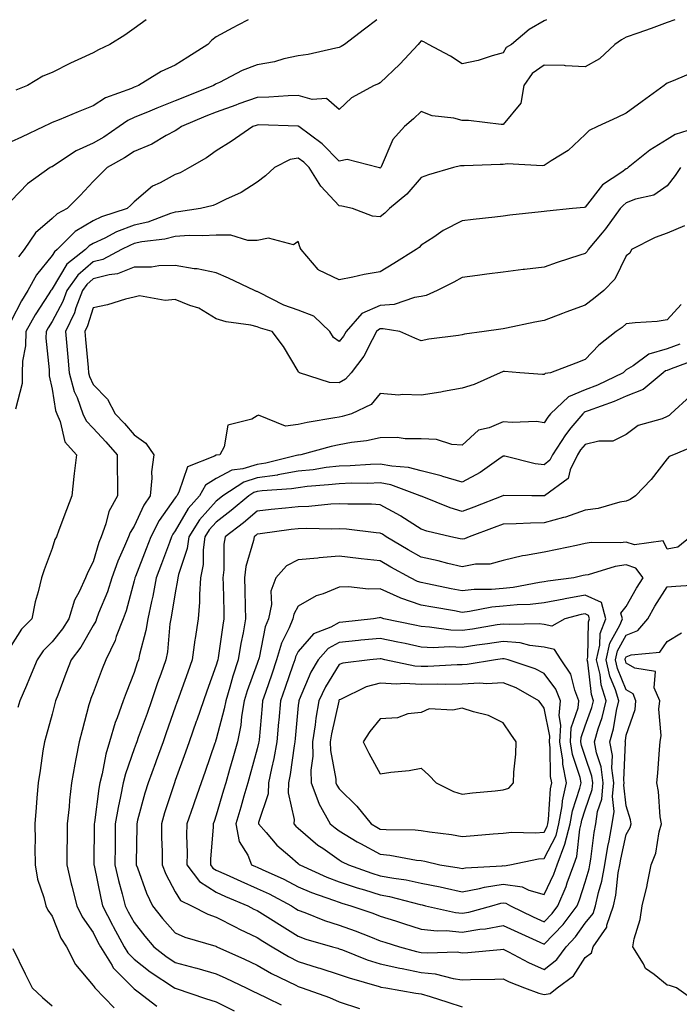
# Model space of a CAD drawing. Units: inches. Extents: x 952643 to 955283, y 7274138 to 7276778.
# Drawn here: x 955040 to 955201, y 7276538 to 7276778 of the extents above; entities that cross this region are included whole.
import ezdxf

# ---------------------------------------------------------------- set-up
doc = ezdxf.new("R2010")
doc.units = ezdxf.units.IN
doc.header["$MEASUREMENT"] = 0
doc.layers.add('Contour_95267274', color=7, linetype='Continuous', true_color=0x66a22c)

msp = doc.modelspace()

# ---------------------------------------------------------------- linework, layer by layer
at = {"layer": 'Contour_95267274'}
for points in [[(955127.25, 7276778, 3147), (955124.24, 7276775.73, 3147), (955119.34, 7276771.92, 3147), (955118.53, 7276771.44, 3147), (955118.05, 7276771.22, 3147), (955117.21, 7276771.08, 3147), (955110.43, 7276769.54, 3147), (955108.05, 7276769.21, 3147), (955104.56, 7276768.43, 3147), (955102.23, 7276767.74, 3147), (955098.05, 7276766.98, 3147), (955094.39, 7276765.58, 3147), (955088.82, 7276762.69, 3147), (955088.05, 7276762.33, 3147), (955087.8, 7276762.17, 3147), (955087.4, 7276761.92, 3147), (955080.69, 7276759.28, 3147), (955078.05, 7276758.18, 3147), (955073.53, 7276756.44, 3147), (955071.85, 7276755.72, 3147), (955068.05, 7276754.16, 3147), (955066.52, 7276753.45, 3147), (955064.4, 7276751.92, 3147), (955060.62, 7276749.35, 3147), (955058.05, 7276747.86, 3147), (955053.92, 7276746.05, 3147), (955048.65, 7276742.52, 3147), (955048.05, 7276742.15, 3147), (955047.89, 7276742.08, 3147), (955047.56, 7276741.92, 3147), (955042.02, 7276737.95, 3147), (955038.05, 7276733.84, 3147)], [(955095.82, 7276778, 3146), (955093.34, 7276776.63, 3146), (955092.11, 7276775.98, 3146), (955088.05, 7276773.81, 3146), (955086.99, 7276772.98, 3146), (955085.99, 7276771.92, 3146), (955081.12, 7276768.85, 3146), (955078.05, 7276766.93, 3146), (955074.63, 7276765.34, 3146), (955069.06, 7276761.92, 3146), (955068.32, 7276761.65, 3146), (955068.05, 7276761.54, 3146), (955067.35, 7276761.22, 3146), (955061.02, 7276758.95, 3146), (955058.05, 7276756.99, 3146), (955054.4, 7276755.57, 3146), (955049.71, 7276753.58, 3146), (955048.05, 7276752.91, 3146), (955047.37, 7276752.6, 3146), (955046.03, 7276751.92, 3146), (955040.58, 7276749.39, 3146), (955038.05, 7276748.19, 3146)], [(955199.91, 7276778, 3149), (955198.05, 7276777.29, 3149), (955194.09, 7276775.88, 3149), (955190.83, 7276774.7, 3149), (955188.05, 7276773.71, 3149), (955186.86, 7276773.11, 3149), (955185.28, 7276771.92, 3149), (955181.49, 7276768.48, 3149), (955178.05, 7276766.48, 3149), (955173.26, 7276766.71, 3149), (955172.94, 7276766.81, 3149), (955168.05, 7276766.94, 3149), (955165.06, 7276764.91, 3149), (955163.09, 7276761.92, 3149), (955162.32, 7276757.65, 3149), (955158.05, 7276752.4, 3149), (955157.56, 7276752.41, 3149), (955149.55, 7276753.42, 3149), (955148.05, 7276753.45, 3149), (955145.98, 7276753.99, 3149), (955140.71, 7276754.58, 3149), (955138.05, 7276755.63, 3149), (955136.17, 7276753.8, 3149), (955133.94, 7276751.92, 3149), (955131.15, 7276748.82, 3149), (955128.26, 7276742.13, 3149), (955128.15, 7276741.92, 3149), (955128.05, 7276741.82, 3149), (955127.97, 7276741.84, 3149), (955127.56, 7276741.92, 3149), (955120, 7276743.87, 3149), (955118.05, 7276743.52, 3149), (955113.89, 7276747.76, 3149), (955108.23, 7276751.92, 3149), (955108.14, 7276752.01, 3149), (955108.05, 7276752.03, 3149), (955107.94, 7276752.03, 3149), (955098.45, 7276752.32, 3149), (955098.05, 7276752.31, 3149), (955097.77, 7276752.2, 3149), (955096.95, 7276751.92, 3149), (955091.7, 7276748.27, 3149), (955088.05, 7276745.98, 3149), (955085.67, 7276744.3, 3149), (955081.55, 7276741.92, 3149), (955079.29, 7276740.68, 3149), (955078.05, 7276740.25, 3149), (955074.38, 7276738.25, 3149), (955072.54, 7276737.43, 3149), (955068.05, 7276733.6, 3149), (955067.21, 7276732.76, 3149), (955066.34, 7276731.92, 3149), (955060.07, 7276729.9, 3149), (955058.05, 7276728.94, 3149), (955053.66, 7276726.31, 3149), (955049.23, 7276721.92, 3149), (955048.58, 7276721.39, 3149), (955048.05, 7276720.52, 3149), (955044.18, 7276715.79, 3149), (955042.13, 7276711.92, 3149), (955040.56, 7276709.41, 3149), (955038.05, 7276704.59, 3149)], [(955070.97, 7276778, 3145), (955068.05, 7276775.84, 3145), (955065.74, 7276774.23, 3145), (955062.11, 7276771.92, 3145), (955059.34, 7276770.63, 3145), (955058.05, 7276769.92, 3145), (955054.34, 7276768.21, 3145), (955052.54, 7276767.43, 3145), (955048.05, 7276765.15, 3145), (955045.73, 7276764.24, 3145), (955042.01, 7276761.92, 3145), (955039.16, 7276760.81, 3145)], [(955168.6, 7276778, 3148), (955168.05, 7276777.73, 3148), (955164.37, 7276775.6, 3148), (955160.03, 7276771.92, 3148), (955158.72, 7276771.25, 3148), (955158.05, 7276769.88, 3148), (955155.3, 7276769.17, 3148), (955151.89, 7276768.08, 3148), (955148.05, 7276767.24, 3148), (955145.21, 7276769.08, 3148), (955139.8, 7276771.92, 3148), (955138.69, 7276772.56, 3148), (955138.05, 7276772.87, 3148), (955137.64, 7276772.33, 3148), (955137.3, 7276771.92, 3148), (955132.83, 7276767.14, 3148), (955128.05, 7276762.57, 3148), (955127.63, 7276762.34, 3148), (955126.59, 7276761.92, 3148), (955121.06, 7276758.91, 3148), (955118.05, 7276756.13, 3148), (955114.95, 7276758.82, 3148), (955111.41, 7276758.56, 3148), (955108.05, 7276759.52, 3148), (955105.59, 7276759.46, 3148), (955100.88, 7276759.09, 3148), (955098.05, 7276759.03, 3148), (955093.57, 7276757.44, 3148), (955092.81, 7276757.16, 3148), (955088.05, 7276755.48, 3148), (955085.51, 7276754.46, 3148), (955079.54, 7276751.92, 3148), (955078.68, 7276751.29, 3148), (955078.05, 7276750.9, 3148), (955075.87, 7276749.74, 3148), (955072.31, 7276747.66, 3148), (955068.05, 7276745.84, 3148), (955065.69, 7276744.28, 3148), (955061.46, 7276741.92, 3148), (955059.76, 7276740.21, 3148), (955058.05, 7276738.57, 3148), (955054.83, 7276735.14, 3148), (955051.73, 7276731.92, 3148), (955049.28, 7276730.69, 3148), (955048.05, 7276729.48, 3148), (955043.95, 7276726.02, 3148), (955041.2, 7276721.92, 3148), (955039.83, 7276720.14, 3148)], [(955204.65, 7276765.32, 3150), (955199.05, 7276762.92, 3150), (955198.05, 7276762.52, 3150), (955197.68, 7276762.29, 3150), (955197.25, 7276761.92, 3150), (955191.9, 7276758.07, 3150), (955188.05, 7276755.19, 3150), (955185.79, 7276754.18, 3150), (955181.03, 7276751.92, 3150), (955179.02, 7276750.95, 3150), (955178.05, 7276749.99, 3150), (955173.84, 7276746.13, 3150), (955169.72, 7276743.59, 3150), (955168.05, 7276742.48, 3150), (955167.62, 7276742.35, 3150), (955158.97, 7276742.84, 3150), (955158.05, 7276742.68, 3150), (955157.26, 7276742.71, 3150), (955148.5, 7276742.37, 3150), (955148.05, 7276742.39, 3150), (955147.61, 7276742.36, 3150), (955145.9, 7276741.92, 3150), (955139.79, 7276740.18, 3150), (955138.05, 7276739.51, 3150), (955134.53, 7276735.44, 3150), (955130.29, 7276731.92, 3150), (955129.15, 7276730.82, 3150), (955128.05, 7276729.95, 3150), (955126.18, 7276730.05, 3150), (955121.26, 7276731.92, 3150), (955118.66, 7276732.53, 3150), (955118.05, 7276732.64, 3150), (955113.52, 7276737.39, 3150), (955110.69, 7276741.92, 3150), (955109.38, 7276743.25, 3150), (955108.05, 7276744.27, 3150), (955106.07, 7276743.9, 3150), (955102.27, 7276741.92, 3150), (955100.07, 7276739.9, 3150), (955098.05, 7276738.36, 3150), (955094.09, 7276735.88, 3150), (955090.3, 7276734.17, 3150), (955088.05, 7276733.03, 3150), (955087.3, 7276732.67, 3150), (955084.24, 7276731.92, 3150), (955078.83, 7276731.14, 3150), (955078.05, 7276731.1, 3150), (955076.9, 7276730.77, 3150), (955071.34, 7276728.63, 3150), (955068.05, 7276727.91, 3150), (955063.72, 7276726.25, 3150), (955060.89, 7276724.76, 3150), (955058.05, 7276723.43, 3150), (955057.1, 7276722.87, 3150), (955056.16, 7276721.92, 3150), (955051.63, 7276718.34, 3150), (955048.05, 7276712.36, 3150), (955047.85, 7276712.12, 3150), (955047.75, 7276711.92, 3150), (955047.24, 7276711.11, 3150), (955043.92, 7276706.05, 3150), (955041.65, 7276701.92, 3150), (955041.54, 7276698.43, 3150), (955040.83, 7276694.7, 3150), (955040.7, 7276691.92, 3150), (955040.69, 7276689.28, 3150), (955039.11, 7276682.98, 3150)], [(955206.18, 7276751.92, 3151), (955199.95, 7276750.02, 3151), (955198.05, 7276748.77, 3151), (955193.76, 7276746.21, 3151), (955188.54, 7276741.92, 3151), (955188.26, 7276741.71, 3151), (955188.05, 7276741.62, 3151), (955186.96, 7276740.83, 3151), (955182.22, 7276737.75, 3151), (955178.05, 7276732.28, 3151), (955177.78, 7276732.19, 3151), (955174.89, 7276731.92, 3151), (955168.63, 7276731.34, 3151), (955168.05, 7276731.22, 3151), (955167.26, 7276731.13, 3151), (955159.66, 7276730.31, 3151), (955158.05, 7276730.12, 3151), (955156.01, 7276729.88, 3151), (955150.72, 7276729.25, 3151), (955148.05, 7276728.94, 3151), (955143.4, 7276726.57, 3151), (955141.12, 7276724.99, 3151), (955138.05, 7276722.99, 3151), (955137.5, 7276722.47, 3151), (955136.79, 7276721.92, 3151), (955131.39, 7276718.58, 3151), (955128.05, 7276716.55, 3151), (955124.13, 7276715.84, 3151), (955121.37, 7276715.24, 3151), (955118.05, 7276714.6, 3151), (955113.08, 7276716.89, 3151), (955113.03, 7276716.9, 3151), (955112.91, 7276717.06, 3151), (955108.77, 7276721.92, 3151), (955108.53, 7276722.4, 3151), (955108.05, 7276723.91, 3151), (955106.87, 7276723.1, 3151), (955100.81, 7276724.68, 3151), (955098.05, 7276724.16, 3151), (955095.78, 7276724.19, 3151), (955091.59, 7276725.46, 3151), (955088.05, 7276725.48, 3151), (955084.7, 7276725.27, 3151), (955081.48, 7276725.35, 3151), (955078.05, 7276725.16, 3151), (955075.53, 7276724.44, 3151), (955069.92, 7276723.8, 3151), (955068.05, 7276723.38, 3151), (955067, 7276722.97, 3151), (955064.96, 7276721.92, 3151), (955060.43, 7276719.54, 3151), (955058.05, 7276718.91, 3151), (955054.26, 7276715.71, 3151), (955051.64, 7276711.92, 3151), (955050.66, 7276709.31, 3151), (955048.05, 7276704.36, 3151), (955047.08, 7276702.89, 3151), (955046.56, 7276701.92, 3151), (955046.5, 7276700.37, 3151), (955047.33, 7276692.64, 3151), (955047.3, 7276691.92, 3151), (955047.29, 7276691.16, 3151), (955048.05, 7276687.92, 3151), (955048.85, 7276682.72, 3151), (955049.14, 7276681.92, 3151), (955049.99, 7276679.98, 3151), (955051.15, 7276675.02, 3151), (955054.01, 7276671.92, 3151), (955053.44, 7276667.31, 3151), (955053.34, 7276666.63, 3151), (955052.8, 7276661.92, 3151), (955051.5, 7276658.47, 3151), (955049.65, 7276653.52, 3151), (955049.06, 7276651.92, 3151), (955048.72, 7276651.25, 3151), (955048.05, 7276649, 3151), (955046.13, 7276643.84, 3151), (955045.42, 7276641.92, 3151), (955044.62, 7276638.49, 3151), (955043.92, 7276636.05, 3151), (955043.1, 7276631.92, 3151), (955040.57, 7276629.4, 3151), (955038.05, 7276625.42, 3151)], [(955201.29, 7276741.92, 3152), (955199.97, 7276740, 3152), (955198.05, 7276737.46, 3152), (955194.77, 7276735.2, 3152), (955190.33, 7276734.2, 3152), (955188.05, 7276733.31, 3152), (955187.25, 7276732.72, 3152), (955186.59, 7276731.92, 3152), (955182.97, 7276727, 3152), (955182.19, 7276726.06, 3152), (955178.74, 7276721.92, 3152), (955178.49, 7276721.48, 3152), (955178.05, 7276721.02, 3152), (955176.69, 7276720.56, 3152), (955171.18, 7276718.79, 3152), (955168.05, 7276717.65, 3152), (955163.2, 7276717.07, 3152), (955162.93, 7276717.04, 3152), (955158.05, 7276716.44, 3152), (955154.03, 7276715.94, 3152), (955151.76, 7276715.63, 3152), (955148.05, 7276715.16, 3152), (955146, 7276713.97, 3152), (955141.96, 7276711.92, 3152), (955139.25, 7276710.72, 3152), (955138.05, 7276710.46, 3152), (955136.39, 7276710.26, 3152), (955131.43, 7276708.54, 3152), (955128.05, 7276708.32, 3152), (955123.59, 7276706.38, 3152), (955119.73, 7276701.92, 3152), (955119.12, 7276700.85, 3152), (955118.05, 7276699.51, 3152), (955116.62, 7276700.49, 3152), (955115.76, 7276701.92, 3152), (955111.84, 7276705.71, 3152), (955108.05, 7276707.13, 3152), (955104.52, 7276708.39, 3152), (955098.48, 7276711.49, 3152), (955098.05, 7276711.69, 3152), (955097.86, 7276711.73, 3152), (955097.37, 7276711.92, 3152), (955091.08, 7276714.95, 3152), (955088.05, 7276716.23, 3152), (955083.38, 7276717.25, 3152), (955082.7, 7276717.27, 3152), (955078.05, 7276718.03, 3152), (955074.09, 7276717.96, 3152), (955072.3, 7276717.67, 3152), (955068.05, 7276717.63, 3152), (955063.98, 7276715.99, 3152), (955061.91, 7276715.78, 3152), (955058.05, 7276714.77, 3152), (955056.51, 7276713.46, 3152), (955055.44, 7276711.92, 3152), (955053.84, 7276707.71, 3152), (955053.46, 7276706.51, 3152), (955051.31, 7276701.92, 3152), (955051.62, 7276698.35, 3152), (955051.86, 7276695.73, 3152), (955052.2, 7276691.92, 3152), (955053.44, 7276687.31, 3152), (955054.11, 7276685.86, 3152), (955055.55, 7276681.92, 3152), (955056.31, 7276680.18, 3152), (955058.05, 7276678.36, 3152), (955061.16, 7276675.03, 3152), (955063.9, 7276671.92, 3152), (955063.86, 7276667.73, 3152), (955064, 7276665.97, 3152), (955063.94, 7276661.92, 3152), (955061.87, 7276658.1, 3152), (955061.15, 7276655.02, 3152), (955060.02, 7276651.92, 3152), (955059.45, 7276650.52, 3152), (955058.05, 7276645.77, 3152), (955056.7, 7276643.27, 3152), (955056.19, 7276641.92, 3152), (955054.62, 7276638.49, 3152), (955053.49, 7276636.48, 3152), (955052.07, 7276631.92, 3152), (955050.54, 7276629.43, 3152), (955048.05, 7276626.27, 3152), (955045.87, 7276624.1, 3152), (955044.37, 7276621.92, 3152), (955042.55, 7276617.42, 3152), (955041.75, 7276615.62, 3152), (955040.15, 7276611.92, 3152), (955039.68, 7276610.29, 3152)], [(955202.28, 7276727.69, 3153), (955198.05, 7276725.9, 3153), (955195.06, 7276724.91, 3153), (955189.35, 7276721.92, 3153), (955188.89, 7276721.08, 3153), (955188.05, 7276720.42, 3153), (955185.23, 7276714.74, 3153), (955182.57, 7276711.92, 3153), (955180.03, 7276709.94, 3153), (955178.05, 7276708.42, 3153), (955173.3, 7276706.67, 3153), (955172.46, 7276706.33, 3153), (955168.05, 7276704.64, 3153), (955165.71, 7276704.26, 3153), (955158.87, 7276702.74, 3153), (955158.05, 7276702.59, 3153), (955157.46, 7276702.51, 3153), (955153.36, 7276701.92, 3153), (955148.63, 7276701.34, 3153), (955148.05, 7276701.16, 3153), (955147.09, 7276700.96, 3153), (955139.86, 7276700.11, 3153), (955138.05, 7276699.66, 3153), (955136.48, 7276700.35, 3153), (955132.8, 7276701.92, 3153), (955128.77, 7276702.64, 3153), (955128.05, 7276702.59, 3153), (955127.58, 7276702.39, 3153), (955127.17, 7276701.92, 3153), (955126.04, 7276699.91, 3153), (955124.06, 7276695.91, 3153), (955120.99, 7276691.92, 3153), (955119.61, 7276690.36, 3153), (955118.05, 7276689.43, 3153), (955115.64, 7276689.51, 3153), (955108.34, 7276691.92, 3153), (955108.15, 7276692.02, 3153), (955108.05, 7276692.27, 3153), (955104.42, 7276698.29, 3153), (955101.71, 7276701.92, 3153), (955098.88, 7276702.75, 3153), (955098.05, 7276703.12, 3153), (955096.48, 7276703.49, 3153), (955090.48, 7276704.35, 3153), (955088.05, 7276705.08, 3153), (955083.8, 7276707.67, 3153), (955081.65, 7276708.32, 3153), (955078.05, 7276709.8, 3153), (955075.61, 7276709.48, 3153), (955069.3, 7276710.67, 3153), (955068.05, 7276710.31, 3153), (955065.94, 7276709.81, 3153), (955061.53, 7276708.44, 3153), (955058.05, 7276707.75, 3153), (955056.65, 7276703.32, 3153), (955056, 7276701.92, 3153), (955056.17, 7276700.04, 3153), (955056.78, 7276693.19, 3153), (955056.9, 7276691.92, 3153), (955057.14, 7276691.01, 3153), (955058.05, 7276689.05, 3153), (955061.56, 7276685.43, 3153), (955063.39, 7276681.92, 3153), (955065.64, 7276679.51, 3153), (955068.05, 7276676.77, 3153), (955070.85, 7276674.72, 3153), (955072.83, 7276671.92, 3153), (955072.23, 7276667.74, 3153), (955072.33, 7276666.2, 3153), (955071.91, 7276661.92, 3153), (955070.36, 7276659.61, 3153), (955068.05, 7276654.52, 3153), (955067.04, 7276652.93, 3153), (955066.67, 7276651.92, 3153), (955065.72, 7276649.59, 3153), (955064.03, 7276645.94, 3153), (955062.63, 7276641.92, 3153), (955061.53, 7276638.44, 3153), (955059.37, 7276633.24, 3153), (955058.88, 7276631.92, 3153), (955058.65, 7276631.32, 3153), (955058.05, 7276630.23, 3153), (955055.01, 7276624.96, 3153), (955052.7, 7276621.92, 3153), (955051.41, 7276618.56, 3153), (955049.4, 7276613.27, 3153), (955048.88, 7276611.92, 3153), (955048.7, 7276611.27, 3153), (955048.05, 7276608.67, 3153), (955046.59, 7276603.38, 3153), (955046.15, 7276601.92, 3153), (955045.79, 7276599.66, 3153), (955045.1, 7276594.87, 3153), (955044.62, 7276591.92, 3153), (955044.34, 7276588.21, 3153), (955044.13, 7276585.84, 3153), (955043.85, 7276581.92, 3153), (955043.88, 7276577.75, 3153), (955043.85, 7276576.12, 3153), (955043.87, 7276571.92, 3153), (955044.49, 7276568.36, 3153), (955046.03, 7276563.94, 3153), (955046.51, 7276561.92, 3153), (955047.01, 7276560.88, 3153), (955048.05, 7276559.34, 3153), (955050.16, 7276554.03, 3153), (955051.55, 7276551.92, 3153), (955053.69, 7276547.56, 3153), (955058.05, 7276542.5, 3153), (955058.25, 7276542.12, 3153), (955058.45, 7276541.92, 3153), (955063.18, 7276537.05, 3153)], [(955201.41, 7276708.56, 3154), (955198.05, 7276704.82, 3154), (955195.55, 7276704.42, 3154), (955190.22, 7276704.09, 3154), (955188.05, 7276703.8, 3154), (955187, 7276702.97, 3154), (955185.61, 7276701.92, 3154), (955181.34, 7276698.63, 3154), (955178.05, 7276695.16, 3154), (955175.76, 7276694.21, 3154), (955169.56, 7276691.92, 3154), (955168.29, 7276691.68, 3154), (955168.05, 7276691.45, 3154), (955167.58, 7276691.45, 3154), (955162.11, 7276691.92, 3154), (955158.34, 7276692.21, 3154), (955158.05, 7276692.2, 3154), (955157.83, 7276692.14, 3154), (955157.31, 7276691.92, 3154), (955150.91, 7276689.06, 3154), (955148.05, 7276688.17, 3154), (955143.46, 7276687.33, 3154), (955142.79, 7276687.18, 3154), (955138.05, 7276686.4, 3154), (955133.36, 7276686.61, 3154), (955132.59, 7276686.46, 3154), (955128.05, 7276686.81, 3154), (955125.81, 7276684.16, 3154), (955121.04, 7276681.92, 3154), (955118.75, 7276681.22, 3154), (955118.05, 7276681.08, 3154), (955117, 7276680.87, 3154), (955110.19, 7276679.78, 3154), (955108.05, 7276679.29, 3154), (955104.97, 7276678.84, 3154), (955098.38, 7276681.59, 3154), (955098.05, 7276681.36, 3154), (955096.7, 7276680.57, 3154), (955090.85, 7276679.12, 3154), (955089.97, 7276673.84, 3154), (955088.96, 7276671.92, 3154), (955088.15, 7276671.82, 3154), (955088.05, 7276671.77, 3154), (955087.66, 7276671.53, 3154), (955081.05, 7276668.92, 3154), (955078.94, 7276662.81, 3154), (955078.41, 7276661.92, 3154), (955078.25, 7276661.72, 3154), (955078.05, 7276661.39, 3154), (955074.12, 7276655.85, 3154), (955072.09, 7276651.92, 3154), (955070.99, 7276648.98, 3154), (955068.33, 7276642.2, 3154), (955068.23, 7276641.92, 3154), (955068.2, 7276641.77, 3154), (955068.05, 7276641.16, 3154), (955066.1, 7276633.87, 3154), (955065.38, 7276631.92, 3154), (955063.68, 7276627.55, 3154), (955063.38, 7276626.59, 3154), (955061.09, 7276621.92, 3154), (955060.24, 7276619.73, 3154), (955058.05, 7276613.86, 3154), (955057.5, 7276612.47, 3154), (955057.3, 7276611.92, 3154), (955057.02, 7276610.89, 3154), (955055.34, 7276604.63, 3154), (955054.63, 7276601.92, 3154), (955053.84, 7276597.71, 3154), (955053.54, 7276596.43, 3154), (955052.79, 7276591.92, 3154), (955052.28, 7276587.69, 3154), (955052.16, 7276586.03, 3154), (955051.71, 7276581.92, 3154), (955051.66, 7276578.31, 3154), (955051.62, 7276575.49, 3154), (955051.59, 7276571.92, 3154), (955052.71, 7276567.26, 3154), (955052.84, 7276566.71, 3154), (955054.02, 7276561.92, 3154), (955055.33, 7276559.2, 3154), (955058.05, 7276555.36, 3154), (955059.2, 7276553.07, 3154), (955059.83, 7276551.92, 3154), (955062.66, 7276547.31, 3154), (955062.92, 7276546.79, 3154), (955067.78, 7276541.92, 3154), (955067.91, 7276541.78, 3154), (955068.05, 7276541.68, 3154), (955069.02, 7276540.95, 3154), (955073.59, 7276537.46, 3154)], [(955201.08, 7276698.89, 3155), (955198.05, 7276697.71, 3155), (955193.55, 7276696.42, 3155), (955189.73, 7276693.6, 3155), (955188.05, 7276692.59, 3155), (955187.68, 7276692.29, 3155), (955187.32, 7276691.92, 3155), (955181.06, 7276688.91, 3155), (955178.05, 7276687.73, 3155), (955173.94, 7276686.03, 3155), (955169.56, 7276681.92, 3155), (955168.88, 7276681.09, 3155), (955168.05, 7276679.7, 3155), (955166.12, 7276679.99, 3155), (955160.23, 7276679.74, 3155), (955158.05, 7276679.97, 3155), (955154.62, 7276678.49, 3155), (955152.04, 7276677.93, 3155), (955148.05, 7276674.21, 3155), (955145.53, 7276674.44, 3155), (955141.74, 7276675.61, 3155), (955138.05, 7276675.82, 3155), (955134.16, 7276675.81, 3155), (955132.21, 7276676.08, 3155), (955128.05, 7276676.06, 3155), (955124.69, 7276675.28, 3155), (955121, 7276674.87, 3155), (955118.05, 7276674.3, 3155), (955116.07, 7276673.9, 3155), (955108.65, 7276671.92, 3155), (955108.13, 7276671.84, 3155), (955108.05, 7276671.83, 3155), (955107.94, 7276671.81, 3155), (955100.16, 7276669.81, 3155), (955098.05, 7276669.5, 3155), (955094.57, 7276668.44, 3155), (955091.85, 7276668.12, 3155), (955088.05, 7276666.13, 3155), (955085.46, 7276664.51, 3155), (955083.93, 7276661.92, 3155), (955081.17, 7276658.8, 3155), (955078.05, 7276653.31, 3155), (955077.47, 7276652.5, 3155), (955077.18, 7276651.92, 3155), (955076.65, 7276650.52, 3155), (955074.71, 7276645.26, 3155), (955073.43, 7276641.92, 3155), (955072.55, 7276637.42, 3155), (955072.24, 7276636.11, 3155), (955071.36, 7276631.92, 3155), (955070.89, 7276629.08, 3155), (955069.31, 7276623.18, 3155), (955069.06, 7276621.92, 3155), (955068.79, 7276621.18, 3155), (955068.05, 7276618.8, 3155), (955066.11, 7276613.86, 3155), (955065.37, 7276611.92, 3155), (955063.88, 7276607.75, 3155), (955063.39, 7276606.58, 3155), (955062, 7276601.92, 3155), (955061.1, 7276598.87, 3155), (955060.22, 7276594.09, 3155), (955059.68, 7276591.92, 3155), (955059.43, 7276590.54, 3155), (955058.38, 7276582.25, 3155), (955058.32, 7276581.92, 3155), (955058.32, 7276581.65, 3155), (955058.23, 7276572.1, 3155), (955058.23, 7276571.92, 3155), (955058.27, 7276571.7, 3155), (955059.87, 7276563.74, 3155), (955060.33, 7276561.92, 3155), (955062.75, 7276557.22, 3155), (955062.95, 7276556.82, 3155), (955065.58, 7276551.92, 3155), (955066.53, 7276550.4, 3155), (955068.05, 7276548.85, 3155), (955071.96, 7276545.83, 3155), (955077.87, 7276541.92, 3155), (955077.97, 7276541.84, 3155), (955078.05, 7276541.79, 3155), (955078.25, 7276541.72, 3155), (955085.44, 7276539.31, 3155), (955088.05, 7276538.51, 3155), (955092.42, 7276536.3, 3155)], [(955204.96, 7276695.01, 3156), (955198.95, 7276692.82, 3156), (955198.05, 7276692.47, 3156), (955197.62, 7276692.35, 3156), (955197.04, 7276691.92, 3156), (955192.18, 7276687.79, 3156), (955188.05, 7276686.17, 3156), (955185.11, 7276684.86, 3156), (955178.73, 7276682.6, 3156), (955178.05, 7276682.34, 3156), (955177.76, 7276682.21, 3156), (955177.44, 7276681.92, 3156), (955174.56, 7276678.43, 3156), (955173.18, 7276676.79, 3156), (955170.06, 7276671.92, 3156), (955169.4, 7276670.57, 3156), (955168.05, 7276669.44, 3156), (955165.82, 7276669.69, 3156), (955158.45, 7276671.52, 3156), (955158.05, 7276671.58, 3156), (955156.98, 7276670.85, 3156), (955152.4, 7276667.57, 3156), (955148.05, 7276665.22, 3156), (955143.34, 7276666.63, 3156), (955142.92, 7276666.79, 3156), (955138.05, 7276667.96, 3156), (955134.9, 7276668.77, 3156), (955130.89, 7276669.08, 3156), (955128.05, 7276669.63, 3156), (955125.69, 7276669.56, 3156), (955120.75, 7276669.22, 3156), (955118.05, 7276669.14, 3156), (955114.89, 7276668.76, 3156), (955111.71, 7276668.26, 3156), (955108.05, 7276667.86, 3156), (955103.11, 7276666.98, 3156), (955103.01, 7276666.96, 3156), (955098.05, 7276666.24, 3156), (955094.74, 7276665.23, 3156), (955089.66, 7276661.92, 3156), (955088.78, 7276661.19, 3156), (955088.05, 7276660.62, 3156), (955083.93, 7276656.04, 3156), (955081.33, 7276651.92, 3156), (955080.93, 7276649.04, 3156), (955078.82, 7276642.69, 3156), (955078.67, 7276641.92, 3156), (955078.63, 7276641.34, 3156), (955078.05, 7276638.22, 3156), (955077.16, 7276632.81, 3156), (955076.98, 7276631.92, 3156), (955076.76, 7276630.63, 3156), (955076.14, 7276623.83, 3156), (955075.76, 7276621.92, 3156), (955074.51, 7276618.38, 3156), (955073.71, 7276616.26, 3156), (955072.27, 7276611.92, 3156), (955071.17, 7276608.8, 3156), (955069.04, 7276602.91, 3156), (955068.68, 7276601.92, 3156), (955068.52, 7276601.45, 3156), (955068.05, 7276600.19, 3156), (955065.89, 7276594.08, 3156), (955065.35, 7276591.92, 3156), (955064.73, 7276588.6, 3156), (955064.1, 7276585.87, 3156), (955063.44, 7276581.92, 3156), (955063.39, 7276577.26, 3156), (955063.38, 7276576.59, 3156), (955063.32, 7276571.92, 3156), (955064.21, 7276568.08, 3156), (955065.11, 7276564.86, 3156), (955065.84, 7276561.92, 3156), (955066.59, 7276560.46, 3156), (955068.05, 7276557.81, 3156), (955070.61, 7276554.48, 3156), (955072.85, 7276551.92, 3156), (955075.76, 7276549.63, 3156), (955078.05, 7276548.06, 3156), (955082.91, 7276546.78, 3156), (955083.31, 7276546.66, 3156), (955088.05, 7276545.33, 3156), (955090.38, 7276544.25, 3156), (955095.36, 7276541.92, 3156), (955097.16, 7276541.03, 3156), (955098.05, 7276540.56, 3156), (955100.57, 7276539.4, 3156), (955103.87, 7276537.74, 3156)], [(955203.67, 7276686.3, 3157), (955198.9, 7276681.92, 3157), (955198.5, 7276681.47, 3157), (955198.05, 7276681.23, 3157), (955196.82, 7276680.69, 3157), (955190.97, 7276679, 3157), (955188.05, 7276676.85, 3157), (955184.77, 7276675.2, 3157), (955181.38, 7276675.25, 3157), (955178.05, 7276674.43, 3157), (955176.9, 7276673.07, 3157), (955176.17, 7276671.92, 3157), (955174.38, 7276668.25, 3157), (955173.86, 7276666.11, 3157), (955168.11, 7276661.92, 3157), (955168.07, 7276661.9, 3157), (955168.05, 7276661.9, 3157), (955168.02, 7276661.89, 3157), (955164.99, 7276661.92, 3157), (955158.12, 7276661.99, 3157), (955158.05, 7276662, 3157), (955158, 7276661.97, 3157), (955157.9, 7276661.92, 3157), (955150.85, 7276659.12, 3157), (955148.05, 7276658.06, 3157), (955145.07, 7276658.94, 3157), (955138.26, 7276661.71, 3157), (955138.05, 7276661.79, 3157), (955137.97, 7276661.84, 3157), (955137.82, 7276661.92, 3157), (955130.66, 7276664.53, 3157), (955128.05, 7276665.03, 3157), (955125.04, 7276664.93, 3157), (955121.07, 7276664.94, 3157), (955118.05, 7276664.84, 3157), (955115.44, 7276664.53, 3157), (955110.25, 7276664.12, 3157), (955108.05, 7276663.87, 3157), (955106.39, 7276663.58, 3157), (955099.27, 7276663.14, 3157), (955098.05, 7276662.96, 3157), (955097.25, 7276662.72, 3157), (955096.02, 7276661.92, 3157), (955091.69, 7276658.28, 3157), (955088.05, 7276655.48, 3157), (955086.36, 7276653.61, 3157), (955085.3, 7276651.92, 3157), (955084.85, 7276648.72, 3157), (955084.86, 7276645.11, 3157), (955084.23, 7276641.92, 3157), (955083.93, 7276637.8, 3157), (955083.98, 7276635.99, 3157), (955083.61, 7276631.92, 3157), (955082.89, 7276627.08, 3157), (955082.86, 7276626.73, 3157), (955082.21, 7276621.92, 3157), (955081.11, 7276618.86, 3157), (955078.91, 7276612.78, 3157), (955078.61, 7276611.92, 3157), (955078.46, 7276611.51, 3157), (955078.05, 7276610.35, 3157), (955075.85, 7276604.12, 3157), (955075.07, 7276601.92, 3157), (955073.37, 7276597.24, 3157), (955073.2, 7276596.77, 3157), (955071.43, 7276591.92, 3157), (955070.63, 7276589.34, 3157), (955068.89, 7276582.76, 3157), (955068.65, 7276581.92, 3157), (955068.66, 7276581.31, 3157), (955068.52, 7276572.39, 3157), (955068.52, 7276571.92, 3157), (955068.84, 7276571.13, 3157), (955071.08, 7276564.95, 3157), (955072.51, 7276561.92, 3157), (955074.94, 7276558.81, 3157), (955078.05, 7276555.32, 3157), (955080.39, 7276554.26, 3157), (955087.94, 7276552.03, 3157), (955088.05, 7276551.99, 3157), (955088.09, 7276551.96, 3157), (955088.19, 7276551.92, 3157), (955094.98, 7276548.85, 3157), (955098.05, 7276547.43, 3157), (955101.55, 7276545.42, 3157), (955107.42, 7276542.55, 3157), (955108.05, 7276542.22, 3157), (955108.28, 7276542.15, 3157), (955108.99, 7276541.92, 3157), (955115.71, 7276539.58, 3157), (955118.05, 7276538.48, 3157), (955122.96, 7276536.83, 3157)], [(955205.57, 7276674.4, 3158), (955199.53, 7276671.92, 3158), (955198.52, 7276671.45, 3158), (955198.05, 7276670.89, 3158), (955194.13, 7276665.84, 3158), (955190.26, 7276661.92, 3158), (955189.01, 7276660.96, 3158), (955188.05, 7276660.6, 3158), (955186.47, 7276660.34, 3158), (955181.18, 7276658.79, 3158), (955178.05, 7276658.41, 3158), (955173.25, 7276656.72, 3158), (955172.76, 7276656.63, 3158), (955168.05, 7276655.32, 3158), (955164.72, 7276655.25, 3158), (955161.19, 7276655.06, 3158), (955158.05, 7276655, 3158), (955155.83, 7276654.14, 3158), (955149.74, 7276651.92, 3158), (955148.56, 7276651.41, 3158), (955148.05, 7276651.31, 3158), (955147.56, 7276651.43, 3158), (955145.23, 7276651.92, 3158), (955139.4, 7276653.27, 3158), (955138.05, 7276653.75, 3158), (955133.07, 7276656.94, 3158), (955132.99, 7276656.98, 3158), (955128.05, 7276659.68, 3158), (955125.95, 7276659.82, 3158), (955120.14, 7276659.83, 3158), (955118.05, 7276659.95, 3158), (955116, 7276659.87, 3158), (955110.67, 7276659.3, 3158), (955108.05, 7276659.21, 3158), (955104.98, 7276658.85, 3158), (955101.45, 7276658.52, 3158), (955098.05, 7276658.11, 3158), (955094.67, 7276655.3, 3158), (955090.22, 7276651.92, 3158), (955089.91, 7276650.06, 3158), (955089.92, 7276643.8, 3158), (955089.69, 7276641.92, 3158), (955089.73, 7276640.24, 3158), (955089.88, 7276633.75, 3158), (955089.92, 7276631.92, 3158), (955089.63, 7276630.34, 3158), (955088.52, 7276622.39, 3158), (955088.44, 7276621.92, 3158), (955088.34, 7276621.63, 3158), (955088.05, 7276620.55, 3158), (955085.76, 7276614.21, 3158), (955084.93, 7276611.92, 3158), (955083.28, 7276607.15, 3158), (955083.16, 7276606.81, 3158), (955081.45, 7276601.92, 3158), (955080.57, 7276599.4, 3158), (955078.05, 7276592.44, 3158), (955077.86, 7276591.92, 3158), (955077.78, 7276591.65, 3158), (955075.43, 7276584.54, 3158), (955074.68, 7276581.92, 3158), (955074.72, 7276578.59, 3158), (955074.85, 7276575.12, 3158), (955074.88, 7276571.92, 3158), (955075.79, 7276569.66, 3158), (955078.05, 7276565.3, 3158), (955079.36, 7276563.23, 3158), (955082.01, 7276561.92, 3158), (955086.01, 7276559.88, 3158), (955088.05, 7276559.14, 3158), (955092.79, 7276556.66, 3158), (955093.75, 7276556.22, 3158), (955098.05, 7276554.15, 3158), (955099.41, 7276553.28, 3158), (955101.66, 7276551.92, 3158), (955105.66, 7276549.53, 3158), (955108.05, 7276548.3, 3158), (955112.93, 7276546.8, 3158), (955113.28, 7276546.69, 3158), (955118.05, 7276545.17, 3158), (955120.44, 7276544.31, 3158), (955127.75, 7276542.22, 3158), (955128.05, 7276542.13, 3158), (955128.22, 7276542.09, 3158), (955129.4, 7276541.92, 3158), (955136.74, 7276540.61, 3158), (955138.05, 7276540.46, 3158), (955140.21, 7276539.76, 3158), (955144.55, 7276538.42, 3158), (955148.05, 7276537.25, 3158)], [(955203.67, 7276651.92, 3159), (955200.64, 7276649.33, 3159), (955198.05, 7276648.84, 3159), (955197.07, 7276650.94, 3159), (955190.05, 7276649.92, 3159), (955188.05, 7276650.59, 3159), (955186.53, 7276650.4, 3159), (955179.47, 7276650.5, 3159), (955178.05, 7276650.25, 3159), (955175.94, 7276649.81, 3159), (955171.16, 7276648.81, 3159), (955168.05, 7276648.16, 3159), (955163.44, 7276647.31, 3159), (955162.71, 7276647.26, 3159), (955158.05, 7276646.11, 3159), (955154.77, 7276645.2, 3159), (955151.31, 7276645.18, 3159), (955148.05, 7276644.6, 3159), (955144.55, 7276645.42, 3159), (955142.15, 7276646.02, 3159), (955138.05, 7276646.94, 3159), (955134.86, 7276648.73, 3159), (955129.49, 7276651.92, 3159), (955128.63, 7276652.5, 3159), (955128.05, 7276652.81, 3159), (955127.09, 7276652.88, 3159), (955119.85, 7276653.72, 3159), (955118.05, 7276653.81, 3159), (955116.22, 7276653.75, 3159), (955110.07, 7276653.94, 3159), (955108.05, 7276653.87, 3159), (955106.3, 7276653.67, 3159), (955098.73, 7276652.6, 3159), (955098.05, 7276652.53, 3159), (955097.72, 7276652.25, 3159), (955097.29, 7276651.92, 3159), (955097.13, 7276651, 3159), (955095.3, 7276644.67, 3159), (955094.95, 7276641.92, 3159), (955095.02, 7276638.89, 3159), (955095.13, 7276634.84, 3159), (955095.2, 7276631.92, 3159), (955094.59, 7276628.46, 3159), (955094.08, 7276625.89, 3159), (955093.42, 7276621.92, 3159), (955092.07, 7276617.9, 3159), (955091.35, 7276615.22, 3159), (955090.35, 7276611.92, 3159), (955090.01, 7276609.96, 3159), (955088.05, 7276602.54, 3159), (955087.89, 7276602.08, 3159), (955087.84, 7276601.92, 3159), (955087.73, 7276601.6, 3159), (955085.32, 7276594.65, 3159), (955084.34, 7276591.92, 3159), (955082.73, 7276587.24, 3159), (955082.39, 7276586.26, 3159), (955080.89, 7276581.92, 3159), (955080.83, 7276579.14, 3159), (955080.98, 7276574.85, 3159), (955080.92, 7276571.92, 3159), (955083.97, 7276567.84, 3159), (955088.05, 7276565.21, 3159), (955090.33, 7276564.2, 3159), (955095.78, 7276561.92, 3159), (955097.25, 7276561.12, 3159), (955098.05, 7276560.74, 3159), (955101.25, 7276558.72, 3159), (955103.45, 7276557.32, 3159), (955108.05, 7276554.5, 3159), (955109.93, 7276553.8, 3159), (955116.44, 7276551.92, 3159), (955117.68, 7276551.55, 3159), (955118.05, 7276551.43, 3159), (955118.81, 7276551.16, 3159), (955124.88, 7276548.75, 3159), (955128.05, 7276547.72, 3159), (955132.79, 7276546.66, 3159), (955133.39, 7276546.58, 3159), (955138.05, 7276545.67, 3159), (955141.45, 7276545.32, 3159), (955145.82, 7276544.15, 3159), (955148.05, 7276543.83, 3159), (955150.07, 7276543.94, 3159), (955155.96, 7276544.01, 3159), (955158.05, 7276544.13, 3159), (955159.51, 7276543.38, 3159), (955163.26, 7276541.92, 3159), (955166.74, 7276540.61, 3159), (955168.05, 7276540.3, 3159), (955169.46, 7276540.51, 3159), (955171.21, 7276541.92, 3159), (955175.16, 7276544.81, 3159), (955178.05, 7276549.28, 3159), (955179.54, 7276550.43, 3159), (955179.96, 7276551.92, 3159), (955183.26, 7276556.71, 3159), (955183.3, 7276557.17, 3159), (955184.91, 7276561.92, 3159), (955185.47, 7276564.5, 3159), (955186.09, 7276569.96, 3159), (955186.45, 7276571.92, 3159), (955186.68, 7276573.29, 3159), (955188.05, 7276579.31, 3159), (955188.95, 7276581.02, 3159), (955189.2, 7276581.92, 3159), (955189.04, 7276582.91, 3159), (955188.05, 7276586.27, 3159), (955187.48, 7276591.35, 3159), (955187.53, 7276591.92, 3159), (955187.45, 7276592.52, 3159), (955187.82, 7276601.69, 3159), (955187.78, 7276601.92, 3159), (955187.84, 7276602.13, 3159), (955188.05, 7276603.48, 3159), (955190.17, 7276609.8, 3159), (955190.38, 7276611.92, 3159), (955189.69, 7276613.56, 3159), (955188.05, 7276614.54, 3159), (955185.93, 7276619.8, 3159), (955185.44, 7276621.92, 3159), (955185.92, 7276624.05, 3159), (955188.05, 7276627.89, 3159), (955190.9, 7276629.07, 3159), (955193.29, 7276631.92, 3159), (955195.03, 7276634.94, 3159), (955198.05, 7276639.73, 3159), (955200.09, 7276639.88, 3159), (955206.35, 7276640.22, 3159)], [(955204.81, 7276538.68, 3158), (955200.29, 7276541.92, 3158), (955198.57, 7276542.44, 3158), (955198.05, 7276542.56, 3158), (955194.81, 7276545.16, 3158), (955192.76, 7276546.63, 3158), (955192.21, 7276547.76, 3158), (955189.62, 7276551.92, 3158), (955189.99, 7276553.86, 3158), (955191.44, 7276558.53, 3158), (955191.94, 7276561.92, 3158), (955193.15, 7276566.82, 3158), (955193.17, 7276567.04, 3158), (955194.09, 7276571.92, 3158), (955195.26, 7276574.71, 3158), (955196.05, 7276579.92, 3158), (955196.61, 7276581.92, 3158), (955196.34, 7276583.63, 3158), (955195.92, 7276589.79, 3158), (955195.48, 7276591.92, 3158), (955195.72, 7276594.25, 3158), (955196.15, 7276600.02, 3158), (955196.33, 7276601.92, 3158), (955196.57, 7276603.4, 3158), (955196.02, 7276609.89, 3158), (955196.23, 7276611.92, 3158), (955194.88, 7276615.09, 3158), (955195.16, 7276619.03, 3158), (955190.13, 7276619.84, 3158), (955188.05, 7276621.09, 3158), (955187.82, 7276621.69, 3158), (955187.76, 7276621.92, 3158), (955187.81, 7276622.16, 3158), (955188.05, 7276622.59, 3158), (955189.2, 7276623.07, 3158), (955196.21, 7276623.76, 3158), (955198.05, 7276626.35, 3158), (955201.47, 7276628.5, 3158)], [(955038.44, 7276551.53, 3152), (955041.47, 7276545.34, 3152), (955043.13, 7276541.92, 3152), (955045.68, 7276539.55, 3152), (955048.05, 7276537.47, 3152)]]:
    msp.add_polyline3d(points, dxfattribs=at)
for points in [[(955168.05, 7276546.38, 3160), (955171.14, 7276548.83, 3160), (955173.37, 7276551.92, 3160), (955175.66, 7276554.31, 3160), (955178.05, 7276557.66, 3160), (955179.93, 7276560.04, 3160), (955180.56, 7276561.92, 3160), (955181.27, 7276565.14, 3160), (955182.07, 7276567.9, 3160), (955182.82, 7276571.92, 3160), (955183.57, 7276576.4, 3160), (955183.87, 7276577.74, 3160), (955184.64, 7276581.92, 3160), (955185.08, 7276584.89, 3160), (955184.67, 7276588.54, 3160), (955184.98, 7276591.92, 3160), (955184.53, 7276595.44, 3160), (955184.65, 7276598.52, 3160), (955184.02, 7276601.92, 3160), (955184.92, 7276605.05, 3160), (955185.64, 7276609.51, 3160), (955186.2, 7276611.92, 3160), (955185.4, 7276614.57, 3160), (955184.06, 7276617.93, 3160), (955183.14, 7276621.92, 3160), (955184.04, 7276625.93, 3160), (955186.49, 7276630.36, 3160), (955187.09, 7276631.92, 3160), (955186.72, 7276633.25, 3160), (955188.05, 7276634.93, 3160), (955190.57, 7276639.4, 3160), (955192.12, 7276641.92, 3160), (955190.36, 7276644.23, 3160), (955188.05, 7276645.02, 3160), (955185.31, 7276644.66, 3160), (955178.78, 7276642.65, 3160), (955178.05, 7276642.53, 3160), (955177.55, 7276642.42, 3160), (955175.25, 7276641.92, 3160), (955168.9, 7276641.07, 3160), (955168.05, 7276640.89, 3160), (955166.89, 7276640.76, 3160), (955160.42, 7276639.55, 3160), (955158.05, 7276639.31, 3160), (955155.19, 7276639.06, 3160), (955150.92, 7276639.05, 3160), (955148.05, 7276638.74, 3160), (955145.36, 7276639.23, 3160), (955139.53, 7276640.44, 3160), (955138.05, 7276640.72, 3160), (955137.15, 7276641.02, 3160), (955135.39, 7276641.92, 3160), (955130.64, 7276644.51, 3160), (955128.05, 7276646.03, 3160), (955123.43, 7276646.54, 3160), (955122.74, 7276646.61, 3160), (955118.05, 7276647.14, 3160), (955113.18, 7276646.79, 3160), (955112.85, 7276646.72, 3160), (955108.05, 7276646.28, 3160), (955105.18, 7276644.79, 3160), (955102.62, 7276641.92, 3160), (955101.36, 7276638.61, 3160), (955101.49, 7276635.36, 3160), (955100.79, 7276631.92, 3160), (955100, 7276629.97, 3160), (955098.5, 7276622.37, 3160), (955098.36, 7276621.92, 3160), (955098.28, 7276621.69, 3160), (955098.05, 7276621, 3160), (955095.62, 7276614.35, 3160), (955094.88, 7276611.92, 3160), (955094.23, 7276608.1, 3160), (955094.01, 7276605.96, 3160), (955093.21, 7276601.92, 3160), (955092.07, 7276597.9, 3160), (955091.27, 7276595.14, 3160), (955090.35, 7276591.92, 3160), (955089.84, 7276590.13, 3160), (955088.05, 7276584, 3160), (955087.51, 7276582.46, 3160), (955087.33, 7276581.92, 3160), (955087.31, 7276581.18, 3160), (955086.67, 7276573.3, 3160), (955086.64, 7276571.92, 3160), (955087.25, 7276571.12, 3160), (955088.05, 7276570.6, 3160), (955090.44, 7276569.53, 3160), (955094.01, 7276567.88, 3160), (955098.05, 7276566.15, 3160), (955100.92, 7276564.79, 3160), (955106.4, 7276561.92, 3160), (955107.41, 7276561.28, 3160), (955108.05, 7276560.88, 3160), (955109.68, 7276560.29, 3160), (955114.49, 7276558.36, 3160), (955118.05, 7276557.18, 3160), (955121.92, 7276555.79, 3160), (955125.66, 7276554.31, 3160), (955128.05, 7276553.4, 3160), (955129.18, 7276553.05, 3160), (955132.75, 7276551.92, 3160), (955136.9, 7276550.77, 3160), (955138.05, 7276550.55, 3160), (955139.57, 7276550.4, 3160), (955146.77, 7276550.64, 3160), (955148.05, 7276550.46, 3160), (955149.44, 7276550.53, 3160), (955157.4, 7276551.27, 3160), (955158.05, 7276551.3, 3160), (955159.29, 7276550.68, 3160), (955164.18, 7276548.05, 3160)], [(955168.05, 7276552.52, 3161), (955172.65, 7276557.32, 3161), (955176.08, 7276561.92, 3161), (955176.65, 7276563.32, 3161), (955178.05, 7276567.66, 3161), (955179.01, 7276570.96, 3161), (955179.18, 7276571.92, 3161), (955179.41, 7276573.28, 3161), (955180.21, 7276579.76, 3161), (955180.61, 7276581.92, 3161), (955181.05, 7276584.92, 3161), (955182.06, 7276587.91, 3161), (955182.43, 7276591.92, 3161), (955181.94, 7276595.81, 3161), (955180.77, 7276599.2, 3161), (955180.27, 7276601.92, 3161), (955181.17, 7276605.04, 3161), (955182.16, 7276607.81, 3161), (955183.14, 7276611.92, 3161), (955181.95, 7276615.82, 3161), (955181.65, 7276618.32, 3161), (955180.82, 7276621.92, 3161), (955181.63, 7276625.5, 3161), (955181.67, 7276628.3, 3161), (955183.09, 7276631.92, 3161), (955182, 7276635.87, 3161), (955178.05, 7276637.69, 3161), (955173.17, 7276636.8, 3161), (955172.85, 7276636.72, 3161), (955168.05, 7276635.75, 3161), (955164.61, 7276635.36, 3161), (955161.41, 7276635.28, 3161), (955158.05, 7276634.95, 3161), (955155.27, 7276634.7, 3161), (955149.77, 7276633.64, 3161), (955148.05, 7276633.45, 3161), (955146.17, 7276633.8, 3161), (955140.85, 7276634.72, 3161), (955138.05, 7276635.26, 3161), (955133.09, 7276636.96, 3161), (955132.94, 7276637.03, 3161), (955128.05, 7276639.17, 3161), (955125.22, 7276639.09, 3161), (955120.29, 7276639.68, 3161), (955118.05, 7276639.61, 3161), (955114.15, 7276638.02, 3161), (955112.45, 7276637.52, 3161), (955108.05, 7276634.95, 3161), (955106.96, 7276633.01, 3161), (955106.73, 7276631.92, 3161), (955105.83, 7276629.7, 3161), (955103.99, 7276625.98, 3161), (955102.77, 7276621.92, 3161), (955101.57, 7276618.4, 3161), (955100.05, 7276613.92, 3161), (955099.37, 7276611.92, 3161), (955099.26, 7276610.71, 3161), (955098.49, 7276602.36, 3161), (955098.45, 7276601.92, 3161), (955098.38, 7276601.59, 3161), (955098.05, 7276600.17, 3161), (955096.26, 7276593.71, 3161), (955095.75, 7276591.92, 3161), (955094.8, 7276588.67, 3161), (955094.02, 7276585.95, 3161), (955092.84, 7276581.92, 3161), (955093.67, 7276577.55, 3161), (955095.74, 7276574.23, 3161), (955096.67, 7276571.92, 3161), (955097.62, 7276571.49, 3161), (955098.05, 7276571.3, 3161), (955099.22, 7276570.75, 3161), (955104.5, 7276568.37, 3161), (955108.05, 7276566.56, 3161), (955111.31, 7276565.18, 3161), (955116.66, 7276563.31, 3161), (955118.05, 7276562.78, 3161), (955118.69, 7276562.56, 3161), (955120.91, 7276561.92, 3161), (955126.2, 7276560.07, 3161), (955128.05, 7276559.38, 3161), (955131.77, 7276558.2, 3161), (955133.71, 7276557.58, 3161), (955138.05, 7276556.22, 3161), (955141.91, 7276555.78, 3161), (955144.11, 7276555.86, 3161), (955148.05, 7276555.51, 3161), (955152.31, 7276556.18, 3161), (955153.69, 7276556.28, 3161), (955158.05, 7276557.12, 3161), (955161.58, 7276555.45, 3161), (955166.95, 7276553.02, 3161)], [(955168.05, 7276558.01, 3162), (955169.95, 7276560.02, 3162), (955171.38, 7276561.92, 3162), (955173.35, 7276566.62, 3162), (955173.64, 7276567.51, 3162), (955175.25, 7276571.92, 3162), (955176.02, 7276573.95, 3162), (955176.72, 7276580.59, 3162), (955177.05, 7276581.92, 3162), (955177.2, 7276582.77, 3162), (955178.05, 7276585.3, 3162), (955179.72, 7276590.25, 3162), (955179.88, 7276591.92, 3162), (955179.67, 7276593.54, 3162), (955178.05, 7276598.28, 3162), (955177.13, 7276601, 3162), (955177, 7276601.92, 3162), (955177.05, 7276602.92, 3162), (955178.05, 7276605.77, 3162), (955179.68, 7276610.29, 3162), (955180.06, 7276611.92, 3162), (955179.59, 7276613.46, 3162), (955178.66, 7276621.31, 3162), (955178.52, 7276621.92, 3162), (955178.66, 7276622.53, 3162), (955178.79, 7276631.18, 3162), (955179.08, 7276631.92, 3162), (955178.86, 7276632.73, 3162), (955178.05, 7276633.1, 3162), (955177.05, 7276632.92, 3162), (955173.04, 7276631.92, 3162), (955169.9, 7276630.07, 3162), (955168.05, 7276630.5, 3162), (955166.79, 7276630.66, 3162), (955159.49, 7276630.48, 3162), (955158.05, 7276630.62, 3162), (955156.52, 7276630.39, 3162), (955150.58, 7276629.39, 3162), (955148.05, 7276629.01, 3162), (955145.26, 7276629.13, 3162), (955140.09, 7276629.88, 3162), (955138.05, 7276629.99, 3162), (955136.46, 7276630.33, 3162), (955128.93, 7276631.92, 3162), (955128.24, 7276632.11, 3162), (955128.05, 7276632.18, 3162), (955127.8, 7276632.17, 3162), (955126.42, 7276631.92, 3162), (955118.9, 7276631.07, 3162), (955118.05, 7276630.99, 3162), (955115.99, 7276629.86, 3162), (955111.75, 7276628.22, 3162), (955108.05, 7276623.95, 3162), (955107.38, 7276622.59, 3162), (955107.18, 7276621.92, 3162), (955106.72, 7276620.59, 3162), (955104.86, 7276615.11, 3162), (955103.76, 7276611.92, 3162), (955103.32, 7276607.19, 3162), (955103.27, 7276606.7, 3162), (955102.84, 7276601.92, 3162), (955102.11, 7276597.86, 3162), (955101.52, 7276595.39, 3162), (955100.83, 7276591.92, 3162), (955100.72, 7276589.25, 3162), (955098.36, 7276582.23, 3162), (955098.34, 7276581.92, 3162), (955100.19, 7276579.78, 3162), (955102.81, 7276576.68, 3162), (955105.97, 7276574, 3162), (955108.05, 7276572.19, 3162), (955108.2, 7276572.07, 3162), (955108.42, 7276571.92, 3162), (955115.04, 7276568.91, 3162), (955118.05, 7276567.77, 3162), (955122.43, 7276566.3, 3162), (955124.17, 7276565.8, 3162), (955128.05, 7276564.59, 3162), (955130.3, 7276564.17, 3162), (955137.76, 7276562.21, 3162), (955138.25, 7276562.12, 3162), (955139.07, 7276561.92, 3162), (955146.39, 7276560.26, 3162), (955148.05, 7276560.11, 3162), (955149.61, 7276560.36, 3162), (955155.22, 7276561.92, 3162), (955157.43, 7276562.54, 3162), (955158.05, 7276562.62, 3162), (955158.67, 7276562.55, 3162), (955159.84, 7276561.92, 3162), (955165.37, 7276559.24, 3162)], [(955168.05, 7276564.67, 3163), (955170.34, 7276569.63, 3163), (955171.17, 7276571.92, 3163), (955173.07, 7276576.9, 3163), (955173.08, 7276576.95, 3163), (955174.35, 7276581.92, 3163), (955174.9, 7276585.07, 3163), (955176.74, 7276590.61, 3163), (955177.04, 7276591.92, 3163), (955176.78, 7276593.19, 3163), (955174.91, 7276598.78, 3163), (955174.44, 7276601.92, 3163), (955174.64, 7276605.33, 3163), (955176.33, 7276610.2, 3163), (955176.51, 7276611.92, 3163), (955175.47, 7276614.5, 3163), (955174.5, 7276618.37, 3163), (955172.13, 7276621.92, 3163), (955170.52, 7276624.39, 3163), (955168.05, 7276624.97, 3163), (955164.56, 7276625.41, 3163), (955162.13, 7276626, 3163), (955158.05, 7276626.4, 3163), (955154.17, 7276625.8, 3163), (955151.59, 7276625.46, 3163), (955148.05, 7276624.93, 3163), (955144.92, 7276625.05, 3163), (955140.98, 7276624.85, 3163), (955138.05, 7276625.01, 3163), (955134.13, 7276625.84, 3163), (955132.35, 7276626.22, 3163), (955128.05, 7276627.13, 3163), (955123.32, 7276626.65, 3163), (955122.72, 7276626.59, 3163), (955118.05, 7276626.12, 3163), (955115.34, 7276624.63, 3163), (955112.87, 7276621.92, 3163), (955111.1, 7276618.87, 3163), (955108.28, 7276612.15, 3163), (955108.18, 7276611.92, 3163), (955108.16, 7276611.81, 3163), (955108.05, 7276610.73, 3163), (955107.3, 7276602.67, 3163), (955107.22, 7276601.92, 3163), (955107.04, 7276600.91, 3163), (955106.08, 7276593.89, 3163), (955105.69, 7276591.92, 3163), (955105.58, 7276589.45, 3163), (955107.03, 7276582.94, 3163), (955106.96, 7276581.92, 3163), (955107.46, 7276581.33, 3163), (955108.05, 7276580.83, 3163), (955112.85, 7276576.72, 3163), (955114.05, 7276575.92, 3163), (955118.05, 7276573.11, 3163), (955118.79, 7276572.66, 3163), (955120.32, 7276571.92, 3163), (955126.01, 7276569.88, 3163), (955128.05, 7276569.24, 3163), (955131.35, 7276568.62, 3163), (955134.33, 7276568.2, 3163), (955138.05, 7276567.41, 3163), (955142.64, 7276566.51, 3163), (955143.71, 7276566.26, 3163), (955148.05, 7276565.35, 3163), (955152.27, 7276566.14, 3163), (955153.5, 7276566.47, 3163), (955158.05, 7276567.16, 3163), (955162.69, 7276566.56, 3163), (955164.24, 7276565.73, 3163)], [(955158.05, 7276571.71, 3164), (955158.28, 7276571.69, 3164), (955159.65, 7276571.92, 3164), (955166.63, 7276573.34, 3164), (955168.05, 7276573.44, 3164), (955170.91, 7276579.06, 3164), (955171.63, 7276581.92, 3164), (955172.39, 7276586.26, 3164), (955172.46, 7276587.51, 3164), (955173.47, 7276591.92, 3164), (955172.54, 7276596.41, 3164), (955172.53, 7276597.44, 3164), (955171.87, 7276601.92, 3164), (955172.11, 7276605.98, 3164), (955171.66, 7276608.31, 3164), (955172.03, 7276611.92, 3164), (955170.89, 7276614.76, 3164), (955168.05, 7276618.56, 3164), (955165.81, 7276619.68, 3164), (955159.23, 7276621.92, 3164), (955158.28, 7276622.15, 3164), (955158.05, 7276622.17, 3164), (955157.83, 7276622.14, 3164), (955156.19, 7276621.92, 3164), (955149.24, 7276620.73, 3164), (955148.05, 7276620.68, 3164), (955146.78, 7276620.65, 3164), (955139.69, 7276620.28, 3164), (955138.05, 7276620.25, 3164), (955136.46, 7276620.33, 3164), (955129.17, 7276621.92, 3164), (955128.25, 7276622.12, 3164), (955128.05, 7276622.15, 3164), (955125.47, 7276621.92, 3164), (955118.91, 7276621.06, 3164), (955118.05, 7276620.73, 3164), (955114.66, 7276615.31, 3164), (955113.05, 7276611.92, 3164), (955112.33, 7276607.64, 3164), (955112.17, 7276606.04, 3164), (955111.55, 7276601.92, 3164), (955111.6, 7276598.37, 3164), (955111.09, 7276594.96, 3164), (955111.17, 7276591.92, 3164), (955113.06, 7276586.93, 3164), (955113.09, 7276586.88, 3164), (955115.86, 7276581.92, 3164), (955117.03, 7276580.9, 3164), (955118.05, 7276580.19, 3164), (955122.43, 7276577.54, 3164), (955123.19, 7276577.06, 3164), (955128.05, 7276574.51, 3164), (955130.42, 7276574.29, 3164), (955136.9, 7276573.07, 3164), (955138.05, 7276572.95, 3164), (955138.93, 7276572.8, 3164), (955142.61, 7276571.92, 3164), (955147.27, 7276571.14, 3164), (955148.05, 7276570.97, 3164), (955148.84, 7276571.13, 3164), (955157.81, 7276571.68, 3164)], [(955168.05, 7276579.85, 3165), (955168.74, 7276581.23, 3165), (955168.93, 7276581.92, 3165), (955169.1, 7276582.97, 3165), (955169.56, 7276590.41, 3165), (955169.91, 7276591.92, 3165), (955169.59, 7276593.46, 3165), (955169.52, 7276600.45, 3165), (955169.31, 7276601.92, 3165), (955169.39, 7276603.26, 3165), (955168.05, 7276610.1, 3165), (955167.27, 7276611.14, 3165), (955166.74, 7276611.92, 3165), (955161.16, 7276615.03, 3165), (955158.05, 7276616.28, 3165), (955153.92, 7276616.05, 3165), (955152.3, 7276616.17, 3165), (955148.05, 7276615.99, 3165), (955144.06, 7276615.91, 3165), (955142.07, 7276615.94, 3165), (955138.05, 7276615.87, 3165), (955133.88, 7276616.09, 3165), (955132.05, 7276615.92, 3165), (955128.05, 7276616.22, 3165), (955124.65, 7276615.32, 3165), (955118.38, 7276612.25, 3165), (955118.05, 7276612.13, 3165), (955117.97, 7276612, 3165), (955117.93, 7276611.92, 3165), (955117.91, 7276611.78, 3165), (955116.15, 7276603.82, 3165), (955115.85, 7276601.92, 3165), (955115.89, 7276599.76, 3165), (955117.22, 7276592.75, 3165), (955117.24, 7276591.92, 3165), (955117.45, 7276591.32, 3165), (955118.05, 7276590.42, 3165), (955122.35, 7276586.22, 3165), (955125.85, 7276581.92, 3165), (955127.2, 7276581.07, 3165), (955128.05, 7276580.62, 3165), (955129.48, 7276580.49, 3165), (955136.56, 7276580.43, 3165), (955138.05, 7276580.26, 3165), (955140.04, 7276579.93, 3165), (955145.42, 7276579.29, 3165), (955148.05, 7276578.8, 3165), (955150.91, 7276579.06, 3165), (955155.56, 7276579.43, 3165), (955158.05, 7276579.65, 3165), (955160.11, 7276579.86, 3165), (955165.8, 7276579.67, 3165)], [(955158.05, 7276590.15, 3166), (955159.38, 7276590.59, 3166), (955160.5, 7276591.92, 3166), (955160.6, 7276594.47, 3166), (955161.12, 7276598.85, 3166), (955161.22, 7276601.92, 3166), (955159.87, 7276603.74, 3166), (955158.05, 7276606.54, 3166), (955154.46, 7276608.33, 3166), (955150.8, 7276609.17, 3166), (955148.05, 7276610.12, 3166), (955145.74, 7276609.61, 3166), (955140.01, 7276609.96, 3166), (955138.05, 7276609.01, 3166), (955134.81, 7276608.68, 3166), (955132.25, 7276607.72, 3166), (955128.05, 7276607.5, 3166), (955125.52, 7276604.45, 3166), (955123.84, 7276601.92, 3166), (955125.23, 7276599.1, 3166), (955128.05, 7276594.08, 3166), (955130.64, 7276594.51, 3166), (955135.08, 7276594.89, 3166), (955138.05, 7276595.48, 3166), (955139.86, 7276593.73, 3166), (955141.65, 7276591.92, 3166), (955145.93, 7276589.8, 3166), (955148.05, 7276589.16, 3166), (955150.55, 7276589.42, 3166), (955156.07, 7276589.94, 3166)]]:
    msp.add_polyline3d(points, close=True, dxfattribs=at)

doc.saveas('drawing.dxf')
